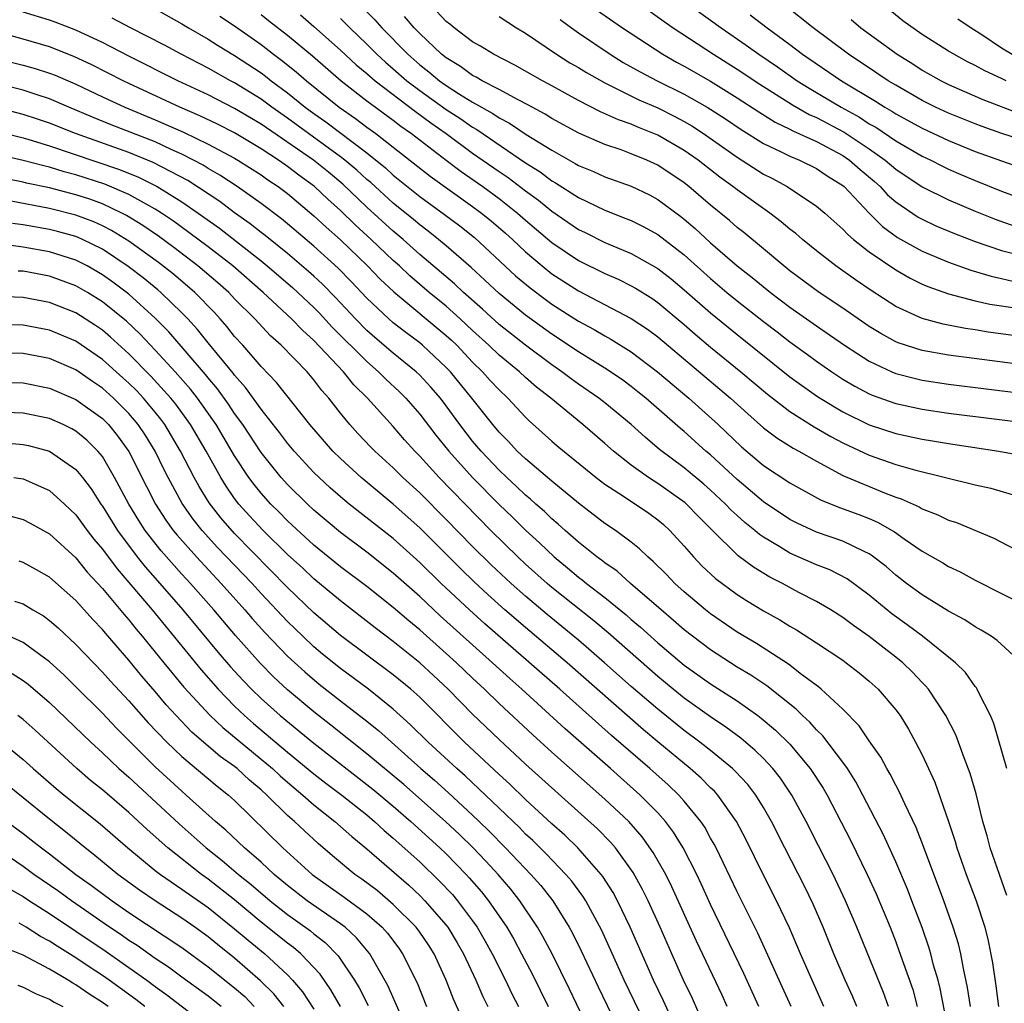
# Model space of a CAD drawing. Units: inches. Extents: x 2616000 to 2619000, y 1467000 to 1470000.
# Drawn here: x 2618609 to 2618683, y 1467483 to 1467558 of the extents above; entities that cross this region are included whole.
import ezdxf

# ---------------------------------------------------------------- set-up
doc = ezdxf.new("R2010")
doc.units = ezdxf.units.IN
doc.header["$MEASUREMENT"] = 0
doc.layers.add('LD26161467_2ft', color=240, linetype='Continuous')

msp = doc.modelspace()

# ---------------------------------------------------------------- linework, layer by layer
at = {"layer": 'LD26161467_2ft'}
for points, elevation in [([(2618653, 1467560.695), (2618657.473, 1467557.473), (2618658.163, 1467557), (2618661.222, 1467555), (2618663, 1467553.888), (2618664.73, 1467552.73), (2618667.182, 1467551.182), (2618668.453, 1467550.453), (2618669, 1467550.213), (2618671.103, 1467549.103), (2618673, 1467547.847), (2618674.205, 1467547), (2618675, 1467546.313), (2618677, 1467544.986), (2618679, 1467544), (2618681, 1467543.15), (2618682.528, 1467542.528), (2618683.997, 1467541.996)], 9900), ([(2618634.605, 1467558.605), (2618635.595, 1467557.595), (2618636.131, 1467557), (2618638.1, 1467555), (2618639, 1467554.212), (2618639.686, 1467553.686), (2618640.491, 1467553), (2618641, 1467552.638), (2618642.009, 1467551.991), (2618643, 1467551.385), (2618644.526, 1467550.526), (2618645, 1467550.196), (2618645.791, 1467549.791), (2618647.057, 1467548.943), (2618649, 1467547.742), (2618650.755, 1467546.754), (2618651, 1467546.596), (2618652.128, 1467546.128), (2618653, 1467545.739), (2618655, 1467545.03), (2618656.364, 1467544.364), (2618657, 1467544.031), (2618658.746, 1467542.746), (2618659, 1467542.544), (2618659.83, 1467541.83), (2618661, 1467540.738), (2618663, 1467539.001), (2618664.134, 1467538.134), (2618665.527, 1467537), (2618667, 1467535.888), (2618669, 1467534.466), (2618671.135, 1467533), (2618673, 1467531.796), (2618674.694, 1467531), (2618675, 1467530.871), (2618676.483, 1467530.483), (2618677, 1467530.371), (2618679, 1467530.073), (2618687.549, 1467529)], 9912), ([(2618659.023, 1467559), (2618661.799, 1467557), (2618663.697, 1467555.697), (2618664.638, 1467555), (2618666.051, 1467554.051), (2618667.543, 1467553), (2618668.441, 1467552.441), (2618670.863, 1467551), (2618672.25, 1467550.249), (2618673, 1467549.755), (2618673.484, 1467549.484), (2618675, 1467548.465), (2618677, 1467547.301), (2618677.643, 1467547), (2618678.538, 1467546.538), (2618679, 1467546.32), (2618679.914, 1467545.914), (2618681, 1467545.459), (2618683, 1467544.657), (2618685, 1467543.913)], 9898), ([(2618685, 1467548.375), (2618683.021, 1467549.021), (2618681.534, 1467549.535), (2618681, 1467549.732), (2618679, 1467550.54), (2618678.015, 1467551), (2618677, 1467551.508), (2618675, 1467552.655), (2618674.433, 1467553), (2618673.582, 1467553.582), (2618671.419, 1467555), (2618668.743, 1467557), (2618666.656, 1467558.656)], 9894), ([(2618683.412, 1467501), (2618682.416, 1467504.416), (2618682.159, 1467505), (2618681.279, 1467506.722), (2618681.165, 1467507), (2618681.105, 1467507.105), (2618681, 1467507.215), (2618680.267, 1467508.268), (2618679.52, 1467509), (2618677.029, 1467511), (2618675.874, 1467511.874), (2618674.708, 1467512.708), (2618673, 1467514.109), (2618671.331, 1467515.331), (2618670.014, 1467516.014), (2618669, 1467516.407), (2618667, 1467517.293), (2618666.239, 1467517.761), (2618665, 1467518.486), (2618664.692, 1467518.692), (2618664.346, 1467519), (2618663.594, 1467519.594), (2618663, 1467520.131), (2618662.547, 1467520.547), (2618662.136, 1467521), (2618661, 1467522.059), (2618660.497, 1467522.497), (2618659, 1467523.734), (2618657.129, 1467525.129), (2618656.043, 1467526.043), (2618655, 1467527.003), (2618653, 1467528.648), (2618652.555, 1467529), (2618651, 1467530.072), (2618650.46, 1467530.459), (2618649.754, 1467531), (2618649, 1467531.512), (2618647, 1467533.004), (2618645, 1467534.583), (2618643.74, 1467535.74), (2618642.299, 1467537), (2618641.638, 1467537.638), (2618639, 1467539.874), (2618637.74, 1467541), (2618637, 1467541.623), (2618635, 1467543.45), (2618633.182, 1467545.182), (2618632.087, 1467546.087), (2618630.97, 1467547), (2618627, 1467549.725), (2618625, 1467550.909), (2618623, 1467551.926), (2618620.699, 1467553), (2618617, 1467554.871), (2618615, 1467555.901), (2618613, 1467556.826), (2618611.427, 1467557.427), (2618611, 1467557.576), (2618609, 1467558.193)], 9926), ([(2618619, 1467558.433), (2618621, 1467557.311), (2618621.512, 1467557), (2618623, 1467556.149), (2618623.698, 1467555.698), (2618625, 1467554.91), (2618627, 1467553.588), (2618627.34, 1467553.34), (2618627.763, 1467553), (2618629, 1467552.089), (2618630.338, 1467551), (2618631, 1467550.513), (2618631.89, 1467549.89), (2618635, 1467547.543), (2618636.41, 1467546.41), (2618637, 1467545.873), (2618639, 1467544.261), (2618640.883, 1467542.883), (2618642.019, 1467542.019), (2618643.139, 1467541.139), (2618646.253, 1467538.253), (2618647.339, 1467537.339), (2618648.48, 1467536.48), (2618649, 1467536.102), (2618651, 1467534.818), (2618652.187, 1467534.187), (2618653, 1467533.707), (2618653.462, 1467533.462), (2618655, 1467532.5), (2618656.979, 1467531), (2618659.345, 1467529), (2618661.577, 1467527), (2618663.333, 1467525.333), (2618665, 1467523.917), (2618667, 1467522.612), (2618669.309, 1467521.309), (2618670.737, 1467520.737), (2618672.203, 1467520.204), (2618673, 1467519.894), (2618673.627, 1467519.627), (2618674.895, 1467518.895), (2618675.641, 1467518.359), (2618677, 1467517.428), (2618678.55, 1467516.55), (2618679, 1467516.268), (2618679.861, 1467515.861), (2618681, 1467515.242), (2618683, 1467514.24), (2618685.141, 1467513.141)], 9922), ([(2618623.875, 1467557.875), (2618625, 1467557.148), (2618627, 1467555.735), (2618627.945, 1467555), (2618628.555, 1467554.555), (2618629.664, 1467553.664), (2618630.423, 1467553), (2618632.902, 1467551), (2618634.145, 1467550.145), (2618635, 1467549.494), (2618635.678, 1467549), (2618637, 1467547.98), (2618639.788, 1467545.788), (2618643, 1467543.489), (2618643.658, 1467543), (2618644.397, 1467542.397), (2618645.474, 1467541.474), (2618646.002, 1467541), (2618647, 1467540.059), (2618648.252, 1467539), (2618649, 1467538.406), (2618651, 1467537.11), (2618655, 1467535.036), (2618656.215, 1467534.215), (2618657, 1467533.63), (2618662.49, 1467529), (2618663.806, 1467527.806), (2618665, 1467526.759), (2618665.997, 1467525.997), (2618667.232, 1467525.232), (2618667.679, 1467525), (2618669, 1467524.242), (2618671, 1467523.165), (2618674.153, 1467521.847), (2618675, 1467521.528), (2618675.403, 1467521.403), (2618676.778, 1467520.778), (2618677, 1467520.638), (2618678.192, 1467520.191), (2618679, 1467519.783), (2618679.596, 1467519.597), (2618682.415, 1467518.415), (2618685.124, 1467517)], 9920), ([(2618627, 1467557.997), (2618627.565, 1467557.565), (2618629, 1467556.445), (2618630.878, 1467554.878), (2618633.048, 1467553), (2618635, 1467551.482), (2618637, 1467550.012), (2618637.567, 1467549.567), (2618638.374, 1467549), (2618640.994, 1467546.994), (2618642.139, 1467546.139), (2618643.773, 1467545), (2618645, 1467544.092), (2618646.393, 1467543), (2618647, 1467542.464), (2618649, 1467540.769), (2618651, 1467539.413), (2618653, 1467538.424), (2618653.997, 1467537.997), (2618655, 1467537.506), (2618655.325, 1467537.325), (2618656.554, 1467536.554), (2618657, 1467536.243), (2618659, 1467534.579), (2618659.84, 1467533.84), (2618661, 1467532.863), (2618663.287, 1467531), (2618665.308, 1467529.308), (2618667, 1467527.996), (2618668.83, 1467526.83), (2618670.097, 1467526.098), (2618671, 1467525.615), (2618673, 1467524.681), (2618675, 1467523.998), (2618676.422, 1467523.578), (2618681, 1467522.46), (2618682.189, 1467522.189), (2618684.482, 1467521.518)], 9918), ([(2618629.973, 1467557.973), (2618631, 1467557.108), (2618633, 1467555.313), (2618634.199, 1467554.199), (2618635, 1467553.542), (2618635.623, 1467553), (2618638.674, 1467550.674), (2618639.825, 1467549.825), (2618640.996, 1467549), (2618643, 1467547.537), (2618645, 1467546.137), (2618645.682, 1467545.682), (2618647, 1467544.68), (2618647.975, 1467543.975), (2618649, 1467543.135), (2618651, 1467541.762), (2618651.517, 1467541.517), (2618653, 1467540.769), (2618655, 1467539.938), (2618657, 1467538.813), (2618658.017, 1467538.017), (2618659, 1467537.203), (2618661, 1467535.444), (2618663, 1467533.804), (2618667, 1467530.626), (2618669, 1467529.181), (2618669.279, 1467529), (2618671, 1467527.975), (2618672.992, 1467526.992), (2618675, 1467526.332), (2618677, 1467525.899), (2618677.78, 1467525.78), (2618679, 1467525.564), (2618682.794, 1467525), (2618685, 1467524.603)], 9916), ([(2618686.751, 1467531.249), (2618679, 1467532.262), (2618677, 1467532.612), (2618675.183, 1467533.183), (2618675, 1467533.261), (2618673.881, 1467533.881), (2618673, 1467534.42), (2618671, 1467535.801), (2618669.2, 1467537), (2618667, 1467538.638), (2618666.538, 1467539), (2618665, 1467540.296), (2618663.514, 1467541.515), (2618663, 1467541.91), (2618662.424, 1467542.424), (2618661, 1467543.582), (2618659.355, 1467545), (2618659, 1467545.279), (2618657, 1467546.616), (2618656.17, 1467547), (2618655, 1467547.487), (2618654.235, 1467547.765), (2618653, 1467548.175), (2618651.033, 1467549.033), (2618649, 1467550.156), (2618648.483, 1467550.483), (2618647.18, 1467551.18), (2618646.454, 1467551.546), (2618645, 1467552.336), (2618643.726, 1467553), (2618643.274, 1467553.274), (2618643, 1467553.405), (2618642.08, 1467554.08), (2618641, 1467554.723), (2618640.656, 1467555), (2618639, 1467556.579), (2618638.589, 1467557), (2618637.849, 1467557.849)], 9910), ([(2618689, 1467533.06), (2618682.001, 1467534.001), (2618681, 1467534.166), (2618680.269, 1467534.268), (2618678.593, 1467534.593), (2618677, 1467535.016), (2618675, 1467535.941), (2618673.148, 1467537.148), (2618671.955, 1467537.955), (2618670.461, 1467539), (2618669, 1467540.13), (2618667.942, 1467541), (2618667.445, 1467541.445), (2618667, 1467541.783), (2618666.345, 1467542.346), (2618665.486, 1467543), (2618663, 1467544.745), (2618662.684, 1467545), (2618661.706, 1467545.705), (2618660.047, 1467547), (2618659, 1467547.736), (2618657, 1467548.895), (2618655.491, 1467549.492), (2618655, 1467549.712), (2618654.039, 1467550.039), (2618652.662, 1467550.662), (2618651, 1467551.514), (2618648.754, 1467552.754), (2618648.274, 1467553), (2618646.183, 1467554.183), (2618644.566, 1467555), (2618643.603, 1467555.603), (2618643, 1467555.944), (2618641.592, 1467557), (2618641.27, 1467557.27), (2618641, 1467557.472), (2618640.264, 1467558.263)], 9908), ([(2618645, 1467557.868), (2618646.313, 1467557), (2618647, 1467556.586), (2618649.336, 1467555), (2618650.362, 1467554.362), (2618651, 1467553.999), (2618651.612, 1467553.612), (2618653, 1467552.837), (2618653.301, 1467552.699), (2618655.562, 1467551.562), (2618657, 1467550.946), (2618658.298, 1467550.298), (2618659, 1467549.924), (2618659.584, 1467549.584), (2618660.47, 1467549), (2618663, 1467547.217), (2618665, 1467545.945), (2618665.627, 1467545.627), (2618666.781, 1467545), (2618669, 1467543.528), (2618669.625, 1467543), (2618671, 1467541.786), (2618671.369, 1467541.369), (2618671.807, 1467541), (2618673, 1467540.064), (2618675, 1467538.698), (2618676.08, 1467538.08), (2618677, 1467537.631), (2618677.439, 1467537.439), (2618679, 1467536.894), (2618681, 1467536.366), (2618682.111, 1467536.111), (2618684.204, 1467535.796)], 9906), ([(2618652.369, 1467558.369), (2618654.323, 1467557), (2618657.373, 1467555), (2618658.416, 1467554.416), (2618659, 1467554.108), (2618661, 1467552.961), (2618663, 1467551.72), (2618664.647, 1467550.647), (2618665.879, 1467549.879), (2618667, 1467549.342), (2618667.218, 1467549.218), (2618669, 1467548.405), (2618671, 1467547.349), (2618671.513, 1467547), (2618672.3, 1467546.3), (2618673.385, 1467545.385), (2618673.822, 1467545), (2618674.385, 1467544.385), (2618675, 1467543.837), (2618676.693, 1467542.693), (2618677, 1467542.523), (2618678.044, 1467542.044), (2618679.452, 1467541.452), (2618681, 1467540.854), (2618683, 1467540.162), (2618684.116, 1467539.884)], 9902), ([(2618663.986, 1467557.986), (2618665.275, 1467557), (2618667, 1467555.729), (2618667.96, 1467555), (2618670.902, 1467553), (2618673.459, 1467551.459), (2618674.175, 1467551), (2618674.704, 1467550.704), (2618675, 1467550.507), (2618677, 1467549.416), (2618679, 1467548.476), (2618681, 1467547.652), (2618683, 1467546.936), (2618684.446, 1467546.446)], 9896), ([(2618683.348, 1467553), (2618683, 1467553.171), (2618681.74, 1467553.74), (2618681, 1467554.159), (2618680.434, 1467554.434), (2618679.387, 1467555), (2618679, 1467555.234), (2618677, 1467556.496), (2618675.537, 1467557.537), (2618674.436, 1467558.436)], 9890), ([(2618684.5, 1467509), (2618682.675, 1467510.675), (2618682.21, 1467511), (2618681.467, 1467511.467), (2618681, 1467511.717), (2618680.231, 1467512.231), (2618679, 1467512.892), (2618677, 1467514.123), (2618675.815, 1467515), (2618675, 1467515.628), (2618674.268, 1467516.268), (2618673.143, 1467517.143), (2618673, 1467517.226), (2618672.6, 1467517.399), (2618671, 1467518.183), (2618669, 1467518.861), (2618667.546, 1467519.546), (2618667, 1467519.829), (2618665, 1467521.165), (2618663, 1467522.852), (2618661, 1467524.706), (2618660.644, 1467525), (2618659, 1467526.477), (2618658.712, 1467526.712), (2618656.101, 1467529), (2618655.491, 1467529.491), (2618655, 1467529.878), (2618654.357, 1467530.357), (2618653.429, 1467531), (2618653, 1467531.279), (2618651, 1467532.506), (2618649, 1467533.829), (2618647, 1467535.283), (2618645, 1467536.91), (2618643.928, 1467537.928), (2618642.884, 1467538.883), (2618641, 1467540.514), (2618640.422, 1467541), (2618639.63, 1467541.63), (2618639, 1467542.103), (2618638.518, 1467542.518), (2618637, 1467543.755), (2618635.299, 1467545.299), (2618635, 1467545.543), (2618634.239, 1467546.239), (2618633.332, 1467547), (2618633, 1467547.256), (2618630.583, 1467549), (2618629, 1467550.167), (2618627.804, 1467551), (2618627, 1467551.599), (2618625, 1467552.833), (2618624.674, 1467553), (2618623, 1467553.943), (2618620.961, 1467555), (2618619.692, 1467555.692), (2618617.125, 1467557), (2618615.743, 1467557.743)], 9924), ([(2618633, 1467557.701), (2618633.705, 1467557), (2618635, 1467555.755), (2618635.75, 1467555), (2618636.403, 1467554.403), (2618637, 1467553.906), (2618638.035, 1467553), (2618639, 1467552.263), (2618641, 1467550.832), (2618642.109, 1467550.109), (2618643, 1467549.48), (2618643.308, 1467549.308), (2618647, 1467546.8), (2618648.107, 1467546.107), (2618649, 1467545.427), (2618649.276, 1467545.276), (2618651, 1467544.167), (2618653, 1467543.214), (2618654.597, 1467542.597), (2618655, 1467542.425), (2618655.954, 1467541.954), (2618657, 1467541.377), (2618659, 1467539.837), (2618661, 1467538.042), (2618662.232, 1467537), (2618663, 1467536.365), (2618665, 1467534.796), (2618666.026, 1467534.026), (2618667, 1467533.265), (2618668.315, 1467532.315), (2618669, 1467531.8), (2618670.159, 1467531), (2618671, 1467530.449), (2618671.906, 1467529.906), (2618673, 1467529.33), (2618673.228, 1467529.228), (2618675, 1467528.596), (2618677, 1467528.166), (2618679, 1467527.877), (2618685.89, 1467527)], 9914), ([(2618649.625, 1467557.625), (2618650.466, 1467557), (2618651, 1467556.624), (2618653.41, 1467555), (2618654.392, 1467554.392), (2618655.67, 1467553.67), (2618656.949, 1467553), (2618659, 1467551.99), (2618660.738, 1467551), (2618662.116, 1467550.116), (2618663.306, 1467549.306), (2618665, 1467548.262), (2618666.394, 1467547.606), (2618667, 1467547.297), (2618667.725, 1467547), (2618669, 1467546.374), (2618669.814, 1467545.814), (2618671, 1467545.084), (2618671.097, 1467545), (2618672.99, 1467542.99), (2618673.986, 1467541.986), (2618675.142, 1467541.142), (2618677, 1467540.118), (2618679, 1467539.296), (2618680.687, 1467538.687), (2618682.221, 1467538.221), (2618683, 1467538.053), (2618683.847, 1467537.847)], 9904), ([(2618671.632, 1467557.631), (2618672.365, 1467557), (2618675.102, 1467555), (2618676.281, 1467554.281), (2618677, 1467553.811), (2618678.424, 1467553), (2618679, 1467552.712), (2618681.586, 1467551.586), (2618684.485, 1467550.485)], 9892), ([(2618679.692, 1467557.692), (2618680.697, 1467557), (2618681.514, 1467556.486), (2618683, 1467555.498), (2618683.799, 1467555)], 9888), ([(2618683.414, 1467491.414), (2618682.839, 1467493), (2618682.141, 1467495), (2618681.906, 1467495.906), (2618681.588, 1467497), (2618681.075, 1467499.076), (2618680.635, 1467500.635), (2618680.18, 1467501.82), (2618679.758, 1467503), (2618679.541, 1467503.541), (2618678.8, 1467505), (2618677.467, 1467507), (2618677.256, 1467507.256), (2618677, 1467507.507), (2618676.276, 1467508.276), (2618675.529, 1467509), (2618675, 1467509.431), (2618674.112, 1467510.111), (2618673, 1467510.992), (2618671.81, 1467511.81), (2618671, 1467512.424), (2618670.09, 1467513), (2618669, 1467513.64), (2618667.681, 1467514.318), (2618666.429, 1467515), (2618665.48, 1467515.48), (2618664.235, 1467516.235), (2618663.09, 1467517.09), (2618661.063, 1467519.063), (2618660.069, 1467520.069), (2618659.183, 1467521), (2618659.085, 1467521.085), (2618657, 1467522.557), (2618656.72, 1467522.72), (2618656.303, 1467523), (2618655, 1467523.94), (2618653.659, 1467525), (2618653, 1467525.581), (2618651.335, 1467527), (2618648.912, 1467529), (2618647.841, 1467529.841), (2618647, 1467530.57), (2618646.537, 1467531), (2618645, 1467532.254), (2618644.231, 1467533), (2618643, 1467534.114), (2618642.061, 1467535), (2618641, 1467535.95), (2618639.719, 1467537), (2618638.25, 1467538.25), (2618637.457, 1467539), (2618637, 1467539.409), (2618635.334, 1467541), (2618634.113, 1467542.113), (2618633, 1467543.197), (2618632.047, 1467544.047), (2618631.047, 1467545), (2618629.861, 1467545.861), (2618629, 1467546.527), (2618628.317, 1467547), (2618627, 1467547.859), (2618625, 1467549.053), (2618623.706, 1467549.706), (2618622.355, 1467550.355), (2618620.853, 1467551), (2618617, 1467552.794), (2618616.567, 1467553), (2618614.205, 1467554.205), (2618612.845, 1467554.845), (2618611, 1467555.564), (2618609, 1467556.152), (2618607, 1467556.689)], 9928), ([(2618607, 1467554.69), (2618609, 1467554.185), (2618609.924, 1467553.924), (2618611, 1467553.586), (2618611.423, 1467553.423), (2618613, 1467552.745), (2618615, 1467551.786), (2618616.687, 1467551), (2618619, 1467550.053), (2618621.12, 1467549.12), (2618623, 1467548.216), (2618625, 1467547.146), (2618625.247, 1467547), (2618627, 1467545.88), (2618627.513, 1467545.513), (2618628.288, 1467545), (2618629, 1467544.465), (2618631, 1467542.791), (2618631.922, 1467541.922), (2618633, 1467540.974), (2618635.055, 1467539), (2618636.005, 1467538.005), (2618637.03, 1467537.03), (2618641, 1467533.751), (2618641.389, 1467533.389), (2618641.796, 1467533), (2618643, 1467531.728), (2618643.752, 1467531), (2618644.337, 1467530.337), (2618645, 1467529.62), (2618645.669, 1467529), (2618647, 1467527.569), (2618647.287, 1467527.287), (2618649, 1467525.742), (2618649.401, 1467525.401), (2618652.354, 1467523), (2618653, 1467522.503), (2618654.402, 1467521.598), (2618655.116, 1467521.116), (2618655.315, 1467521), (2618656.313, 1467520.313), (2618657, 1467519.814), (2618657.441, 1467519.441), (2618657.92, 1467519), (2618659, 1467517.802), (2618659.698, 1467517), (2618660.337, 1467516.337), (2618661.372, 1467515.373), (2618663, 1467514.165), (2618663.709, 1467513.709), (2618665, 1467512.919), (2618666.236, 1467512.236), (2618667, 1467511.753), (2618667.486, 1467511.486), (2618669, 1467510.51), (2618671, 1467509.184), (2618671.261, 1467509), (2618672.242, 1467508.242), (2618673, 1467507.609), (2618673.669, 1467507), (2618675, 1467505.431), (2618675.322, 1467505), (2618675.968, 1467503.968), (2618676.506, 1467503), (2618677, 1467502.038), (2618677.966, 1467499.966), (2618679, 1467497.003), (2618679.489, 1467495.49), (2618679.622, 1467495), (2618680.317, 1467493), (2618681.071, 1467491), (2618681.73, 1467489), (2618681.988, 1467487.987), (2618682.317, 1467486.317), (2618682.574, 1467484.574), (2618682.768, 1467483)], 9930), ([(2618680.648, 1467483), (2618680.438, 1467484.438), (2618680.117, 1467485.883), (2618679.915, 1467487), (2618679.737, 1467487.737), (2618679.347, 1467489), (2618678.634, 1467491), (2618677.106, 1467495.106), (2618676.536, 1467496.536), (2618675.678, 1467498.321), (2618675.261, 1467499.261), (2618675, 1467499.737), (2618674.582, 1467500.582), (2618674.329, 1467501), (2618673.871, 1467501.871), (2618673, 1467503.102), (2618672.233, 1467504.233), (2618671, 1467505.485), (2618669.368, 1467507), (2618669.169, 1467507.169), (2618667.879, 1467508.121), (2618666.888, 1467508.888), (2618664.458, 1467510.458), (2618663, 1467511.321), (2618661, 1467512.692), (2618660.611, 1467513), (2618659, 1467514.366), (2618658.295, 1467515), (2618657.661, 1467515.662), (2618656.664, 1467516.665), (2618656.253, 1467517), (2618655.623, 1467517.623), (2618655, 1467518.121), (2618653.792, 1467519), (2618653, 1467519.52), (2618651, 1467521.056), (2618649, 1467522.716), (2618647, 1467524.412), (2618646.378, 1467525), (2618645.718, 1467525.718), (2618645, 1467526.439), (2618644.531, 1467527), (2618642.943, 1467529), (2618641.314, 1467531), (2618641, 1467531.331), (2618639.21, 1467533), (2618639, 1467533.175), (2618637.956, 1467533.956), (2618637, 1467534.701), (2618636.654, 1467535), (2618635, 1467536.567), (2618633.824, 1467537.824), (2618632.839, 1467538.839), (2618631, 1467540.499), (2618629, 1467542.184), (2618628.555, 1467542.555), (2618627, 1467543.727), (2618625.186, 1467545), (2618623.869, 1467545.869), (2618623, 1467546.356), (2618622.609, 1467546.609), (2618621.875, 1467547), (2618621, 1467547.45), (2618620.193, 1467547.807), (2618619, 1467548.373), (2618615.667, 1467549.668), (2618614.244, 1467550.244), (2618612.461, 1467551), (2618611, 1467551.64), (2618610.074, 1467551.926), (2618609, 1467552.285), (2618607.283, 1467552.718)], 9932), ([(2618679.013, 1467481), (2618678.371, 1467484.371), (2618678.202, 1467485), (2618677.866, 1467486.134), (2618677.654, 1467487), (2618677.506, 1467487.506), (2618676.988, 1467488.988), (2618676.224, 1467491), (2618675.884, 1467491.883), (2618675, 1467493.952), (2618674.039, 1467496.039), (2618672.519, 1467499), (2618671.989, 1467499.989), (2618671.347, 1467501), (2618671, 1467501.485), (2618669.483, 1467503.483), (2618669, 1467503.937), (2618668.5, 1467504.5), (2618667.956, 1467505), (2618667.481, 1467505.481), (2618665.247, 1467507.247), (2618664.05, 1467508.05), (2618663, 1467508.677), (2618661, 1467509.965), (2618659.619, 1467511), (2618659, 1467511.49), (2618658.199, 1467512.198), (2618657.247, 1467513), (2618654.94, 1467515), (2618653.919, 1467515.919), (2618653, 1467516.543), (2618652.752, 1467516.752), (2618652.403, 1467517), (2618651, 1467518.11), (2618649.986, 1467519), (2618649.477, 1467519.477), (2618649, 1467519.872), (2618648.432, 1467520.433), (2618647.778, 1467521), (2618647.375, 1467521.375), (2618647, 1467521.675), (2618646.328, 1467522.328), (2618645.587, 1467523), (2618645, 1467523.557), (2618643.632, 1467525), (2618643, 1467525.753), (2618642.032, 1467527), (2618641, 1467528.42), (2618640.558, 1467529), (2618639.84, 1467529.84), (2618639, 1467530.74), (2618638.729, 1467531), (2618637, 1467532.405), (2618635.598, 1467533.598), (2618635, 1467534.126), (2618634.132, 1467535), (2618632.621, 1467536.621), (2618631.632, 1467537.632), (2618631, 1467538.217), (2618630.589, 1467538.589), (2618629, 1467539.928), (2618627.302, 1467541.302), (2618627, 1467541.527), (2618626.184, 1467542.184), (2618625, 1467543.022), (2618623.867, 1467543.867), (2618621.448, 1467545.448), (2618618.83, 1467546.83), (2618617, 1467547.579), (2618612.957, 1467549), (2618611, 1467549.794), (2618610.097, 1467550.097), (2618609, 1467550.448), (2618606.968, 1467550.968)], 9934), ([(2618605.537, 1467549.537), (2618609, 1467548.682), (2618609.441, 1467548.558), (2618611, 1467548.083), (2618616.297, 1467546.297), (2618617.721, 1467545.721), (2618619.147, 1467545), (2618621, 1467543.842), (2618622.229, 1467543), (2618623.844, 1467541.844), (2618627, 1467539.38), (2618627.469, 1467539), (2618629.371, 1467537.371), (2618631, 1467535.85), (2618631.422, 1467535.422), (2618632.381, 1467534.381), (2618635, 1467531.763), (2618635.89, 1467531), (2618636.435, 1467530.435), (2618637.474, 1467529.474), (2618637.956, 1467529), (2618639, 1467527.803), (2618640.213, 1467526.213), (2618641.187, 1467525), (2618642.985, 1467523), (2618645, 1467520.961), (2618646.006, 1467520.006), (2618647, 1467519.017), (2618648.06, 1467518.06), (2618649.169, 1467517), (2618650.179, 1467516.179), (2618651, 1467515.477), (2618651.279, 1467515.279), (2618651.61, 1467515), (2618653, 1467513.922), (2618654.614, 1467512.614), (2618655, 1467512.266), (2618655.691, 1467511.691), (2618657, 1467510.507), (2618659, 1467508.828), (2618661, 1467507.399), (2618663, 1467506.111), (2618664.573, 1467505), (2618664.821, 1467504.82), (2618665.909, 1467503.909), (2618667, 1467502.831), (2618668.539, 1467501), (2618669.514, 1467499.514), (2618669.815, 1467499), (2618671.587, 1467495.587), (2618672.846, 1467493), (2618673.524, 1467491.524), (2618674.567, 1467489), (2618675, 1467487.895), (2618675.245, 1467487.246), (2618676.283, 1467484.283), (2618676.632, 1467483)], 9936), ([(2618674.454, 1467483), (2618674.071, 1467484.071), (2618672.058, 1467489), (2618671.207, 1467491), (2618670.263, 1467493), (2618669.165, 1467495.165), (2618668.228, 1467497), (2618667.146, 1467499), (2618666.279, 1467500.279), (2618665.707, 1467501), (2618665, 1467501.75), (2618664.374, 1467502.374), (2618663.287, 1467503.287), (2618662.141, 1467504.141), (2618661, 1467504.905), (2618659, 1467506.33), (2618658.166, 1467507), (2618657, 1467507.951), (2618653.25, 1467511.249), (2618652.166, 1467512.166), (2618650.57, 1467513.43), (2618649, 1467514.692), (2618648.637, 1467515), (2618647, 1467516.458), (2618646.418, 1467517), (2618644.372, 1467519), (2618640.472, 1467523), (2618639, 1467524.618), (2618638.617, 1467525), (2618637.855, 1467525.855), (2618637, 1467526.85), (2618635.04, 1467529), (2618634.014, 1467530.014), (2618633.23, 1467531), (2618631, 1467533.361), (2618630.134, 1467534.134), (2618629.31, 1467535), (2618627.155, 1467537), (2618624.854, 1467539), (2618623, 1467540.437), (2618621.537, 1467541.536), (2618620.373, 1467542.373), (2618619.459, 1467543), (2618619, 1467543.296), (2618618.36, 1467543.64), (2618617, 1467544.413), (2618615.182, 1467545.182), (2618613, 1467545.887), (2618612.116, 1467546.116), (2618611, 1467546.47), (2618610.561, 1467546.561), (2618609, 1467546.983), (2618605, 1467547.883)], 9938), ([(2618672.052, 1467483), (2618671.742, 1467483.742), (2618671.182, 1467485), (2618670.322, 1467487), (2618669.507, 1467489), (2618668.748, 1467490.748), (2618668.096, 1467492.096), (2618666.608, 1467495), (2618665.604, 1467497), (2618665, 1467498.057), (2618664.422, 1467499), (2618663.802, 1467499.802), (2618662.839, 1467500.838), (2618662.663, 1467501), (2618661, 1467502.355), (2618660.183, 1467503), (2618659, 1467503.871), (2618657, 1467505.484), (2618655, 1467507.209), (2618652.972, 1467509), (2618651, 1467510.709), (2618648.641, 1467512.641), (2618647, 1467514.026), (2618645.905, 1467515), (2618644.404, 1467516.404), (2618643, 1467517.792), (2618641, 1467519.834), (2618639, 1467521.836), (2618637.726, 1467523), (2618637, 1467523.724), (2618635.594, 1467525), (2618635.301, 1467525.301), (2618634.328, 1467526.328), (2618633.713, 1467527), (2618633, 1467527.862), (2618632.116, 1467529), (2618631.587, 1467529.587), (2618631, 1467530.378), (2618630.473, 1467531), (2618628.528, 1467533), (2618627.718, 1467533.718), (2618626.521, 1467535), (2618625, 1467536.524), (2618624.549, 1467537), (2618623.726, 1467537.726), (2618622.225, 1467539), (2618620.392, 1467540.392), (2618619.24, 1467541.24), (2618618.058, 1467542.057), (2618616.823, 1467542.823), (2618616.476, 1467543), (2618615, 1467543.688), (2618614.04, 1467544.04), (2618613, 1467544.381), (2618611, 1467544.909), (2618609.269, 1467545.269), (2618609, 1467545.341), (2618607.603, 1467545.603)], 9940), ([(2618669.556, 1467483), (2618667.786, 1467487), (2618666.953, 1467488.953), (2618665.992, 1467491), (2618664.972, 1467493), (2618663.657, 1467495.657), (2618662.958, 1467497), (2618661.545, 1467499), (2618661.287, 1467499.288), (2618661, 1467499.552), (2618660.278, 1467500.278), (2618659.445, 1467501), (2618657, 1467503.017), (2618655.926, 1467503.926), (2618650.156, 1467509), (2618647, 1467511.656), (2618645.444, 1467513), (2618644.157, 1467514.157), (2618643.121, 1467515.121), (2618642.104, 1467516.104), (2618639, 1467519.197), (2618637, 1467520.991), (2618634.561, 1467523), (2618633, 1467524.431), (2618632.425, 1467525), (2618630.683, 1467527), (2618628.176, 1467530.176), (2618627, 1467531.389), (2618625.61, 1467533), (2618625, 1467533.672), (2618624.415, 1467534.415), (2618623.899, 1467535), (2618623.468, 1467535.468), (2618621.979, 1467537), (2618620.368, 1467538.368), (2618619.247, 1467539.247), (2618617, 1467540.877), (2618615.687, 1467541.687), (2618615, 1467542.037), (2618614.337, 1467542.337), (2618613, 1467542.847), (2618611, 1467543.352), (2618608.105, 1467543.894)], 9942), ([(2618667.084, 1467483), (2618666.442, 1467484.441), (2618664.557, 1467488.558), (2618663, 1467491.689), (2618661.411, 1467495), (2618661.274, 1467495.274), (2618661, 1467495.744), (2618660.561, 1467496.561), (2618660.267, 1467497), (2618659, 1467498.545), (2618658.596, 1467499), (2618657.778, 1467499.778), (2618656.402, 1467501), (2618653.507, 1467503.506), (2618649.593, 1467507), (2618643.934, 1467511.934), (2618642.756, 1467513), (2618640.62, 1467515), (2618639, 1467516.579), (2618637, 1467518.382), (2618633.656, 1467521), (2618633, 1467521.542), (2618632.226, 1467522.226), (2618631.39, 1467523), (2618631, 1467523.386), (2618629.499, 1467525), (2618629, 1467525.592), (2618628.398, 1467526.398), (2618627, 1467528.171), (2618625.82, 1467529.82), (2618625, 1467530.73), (2618624.888, 1467530.888), (2618623, 1467533.181), (2618622.194, 1467534.194), (2618621.451, 1467535), (2618621, 1467535.463), (2618619.415, 1467537), (2618619.191, 1467537.191), (2618618.088, 1467538.088), (2618616.956, 1467538.956), (2618615, 1467540.257), (2618613.496, 1467541), (2618613.154, 1467541.154), (2618613, 1467541.213), (2618611.6, 1467541.6), (2618611, 1467541.754), (2618609, 1467542.111), (2618608.207, 1467542.207)], 9944), ([(2618664.655, 1467483), (2618663.515, 1467485.516), (2618661, 1467490.716), (2618660.287, 1467492.287), (2618659.945, 1467493), (2618658.922, 1467495), (2618658.191, 1467496.191), (2618657.577, 1467497), (2618657, 1467497.643), (2618655.668, 1467499), (2618653.421, 1467501), (2618650.004, 1467504.004), (2618646.72, 1467507), (2618645.805, 1467507.806), (2618644.508, 1467509), (2618640.556, 1467512.556), (2618639, 1467514.002), (2618637, 1467515.779), (2618635, 1467517.353), (2618633, 1467518.847), (2618631, 1467520.534), (2618630.499, 1467521), (2618629, 1467522.479), (2618628.53, 1467523), (2618627, 1467524.906), (2618625.617, 1467527), (2618625, 1467527.843), (2618624.54, 1467528.54), (2618623.705, 1467529.705), (2618623, 1467530.534), (2618622.797, 1467530.797), (2618620.016, 1467534.016), (2618619, 1467535.048), (2618617, 1467536.859), (2618615.781, 1467537.781), (2618615, 1467538.334), (2618613.844, 1467539), (2618613, 1467539.435), (2618611, 1467540.067), (2618609, 1467540.427), (2618607.354, 1467540.646)], 9946), ([(2618662.246, 1467483), (2618661.86, 1467483.86), (2618659.939, 1467487.939), (2618658.066, 1467492.065), (2618657.601, 1467493), (2618656.665, 1467494.665), (2618655.833, 1467495.833), (2618654.802, 1467497), (2618653, 1467498.695), (2618649, 1467502.235), (2618647.546, 1467503.545), (2618645, 1467505.914), (2618643.884, 1467507), (2618643, 1467507.825), (2618641.776, 1467509), (2618641, 1467509.707), (2618639, 1467511.484), (2618638.163, 1467512.164), (2618637, 1467513.174), (2618635, 1467514.759), (2618633, 1467516.258), (2618631, 1467517.887), (2618629, 1467519.725), (2618628.373, 1467520.373), (2618627.735, 1467521), (2618627, 1467521.816), (2618626.472, 1467522.472), (2618626.085, 1467523), (2618625, 1467524.65), (2618623.599, 1467527), (2618623.361, 1467527.361), (2618622.195, 1467529), (2618621.673, 1467529.673), (2618620.5, 1467531), (2618619, 1467532.628), (2618617.843, 1467533.843), (2618616.812, 1467534.812), (2618615, 1467536.286), (2618613.866, 1467537), (2618613, 1467537.505), (2618611, 1467538.237), (2618609, 1467538.599), (2618608.614, 1467538.614)], 9948), ([(2618660.757, 1467481), (2618659.62, 1467483.62), (2618658.946, 1467485), (2618658.053, 1467487), (2618657.185, 1467489), (2618656.278, 1467491), (2618655.858, 1467491.858), (2618655.149, 1467493.149), (2618653.801, 1467495), (2618653.431, 1467495.431), (2618652.437, 1467496.438), (2618647, 1467501.336), (2618645, 1467503.19), (2618643, 1467505.122), (2618641.145, 1467507), (2618640.042, 1467508.042), (2618638.998, 1467509), (2618637, 1467510.609), (2618635.633, 1467511.633), (2618633, 1467513.669), (2618631, 1467515.339), (2618630.147, 1467516.147), (2618629, 1467517.192), (2618627.155, 1467519), (2618626.117, 1467520.117), (2618625.325, 1467521), (2618625, 1467521.426), (2618624.347, 1467522.347), (2618623.947, 1467523), (2618622.836, 1467525), (2618621.666, 1467527), (2618620.547, 1467528.547), (2618620.185, 1467529), (2618618.672, 1467530.672), (2618617, 1467532.361), (2618615.616, 1467533.616), (2618615, 1467534.132), (2618614.488, 1467534.488), (2618613, 1467535.451), (2618611, 1467536.247), (2618609, 1467536.604), (2618607, 1467536.682)], 9950), ([(2618658.556, 1467481), (2618657.439, 1467483.439), (2618656.676, 1467485), (2618654.925, 1467489), (2618653.962, 1467491), (2618653.625, 1467491.625), (2618652.846, 1467492.846), (2618652.729, 1467493), (2618650.957, 1467495), (2618649.96, 1467495.96), (2618649, 1467496.817), (2618647, 1467498.671), (2618645.818, 1467499.818), (2618645, 1467500.555), (2618642.396, 1467503), (2618639, 1467506.385), (2618638.319, 1467507), (2618637, 1467508.095), (2618635, 1467509.565), (2618633, 1467511.063), (2618631, 1467512.772), (2618629, 1467514.698), (2618625, 1467518.78), (2618623.958, 1467519.958), (2618623.081, 1467521.081), (2618622.312, 1467522.312), (2618621.937, 1467523), (2618620.912, 1467525), (2618619.721, 1467527), (2618619.416, 1467527.416), (2618619, 1467527.937), (2618618.11, 1467529), (2618617.572, 1467529.572), (2618617, 1467530.144), (2618616.551, 1467530.551), (2618615, 1467531.938), (2618613, 1467533.315), (2618611, 1467534.156), (2618609, 1467534.518), (2618607, 1467534.57)], 9952), ([(2618656.394, 1467481), (2618654.465, 1467485), (2618652.762, 1467488.762), (2618651.556, 1467491), (2618651.342, 1467491.342), (2618650.492, 1467492.491), (2618650.054, 1467493), (2618648.557, 1467494.557), (2618647.548, 1467495.548), (2618647, 1467496.049), (2618646.532, 1467496.532), (2618643.479, 1467499.479), (2618642.438, 1467500.438), (2618641.803, 1467501), (2618639.647, 1467503), (2618638.311, 1467504.311), (2618637, 1467505.502), (2618635.115, 1467507), (2618633, 1467508.557), (2618631.654, 1467509.654), (2618631, 1467510.202), (2618630.15, 1467511), (2618629, 1467512.114), (2618627, 1467514.238), (2618626.313, 1467515), (2618623.715, 1467517.715), (2618622.542, 1467519), (2618621.856, 1467519.856), (2618621.03, 1467521.03), (2618619.962, 1467523), (2618619.637, 1467523.637), (2618618.98, 1467525), (2618618.223, 1467526.223), (2618617.706, 1467527), (2618617, 1467527.837), (2618615.837, 1467529), (2618615, 1467529.754), (2618614.256, 1467530.256), (2618613, 1467531.135), (2618611, 1467531.996), (2618609, 1467532.37), (2618607, 1467532.411)], 9954), ([(2618607, 1467530.201), (2618609, 1467530.15), (2618611, 1467529.766), (2618613, 1467528.912), (2618615, 1467527.454), (2618615.454, 1467527), (2618616.149, 1467526.149), (2618617, 1467524.974), (2618618.321, 1467522.321), (2618619.005, 1467521), (2618619.787, 1467519.787), (2618620.358, 1467519), (2618620.642, 1467518.642), (2618622.102, 1467517), (2618623.979, 1467515), (2618625.763, 1467513), (2618626.332, 1467512.332), (2618627.282, 1467511.282), (2618629, 1467509.506), (2618630.302, 1467508.302), (2618631.389, 1467507.389), (2618633, 1467506.124), (2618634.766, 1467504.767), (2618635.87, 1467503.87), (2618639.08, 1467501), (2618640.113, 1467500.113), (2618641.168, 1467499.167), (2618643, 1467497.475), (2618643.493, 1467497), (2618644.257, 1467496.257), (2618645.494, 1467495), (2618647.401, 1467493), (2618648.147, 1467492.147), (2618649.056, 1467491), (2618650.304, 1467489), (2618650.549, 1467488.549), (2618651.212, 1467487.212), (2618652.493, 1467484.493), (2618654.184, 1467481)], 9956), ([(2618651.914, 1467481), (2618650.327, 1467484.328), (2618649.003, 1467487.003), (2618648.313, 1467488.314), (2618647.915, 1467489), (2618646.578, 1467491), (2618645.876, 1467491.876), (2618644.921, 1467493), (2618643.998, 1467493.998), (2618643.02, 1467495.02), (2618642.009, 1467496.009), (2618640.957, 1467497), (2618637.787, 1467499.788), (2618635, 1467502.106), (2618632.284, 1467504.284), (2618631, 1467505.28), (2618629, 1467506.952), (2618627.945, 1467507.945), (2618626.953, 1467508.953), (2618625.056, 1467511.055), (2618623.415, 1467513), (2618621.658, 1467515), (2618621, 1467515.708), (2618619.448, 1467517.448), (2618618.234, 1467519), (2618617.744, 1467519.744), (2618616.986, 1467521), (2618615.923, 1467523), (2618615, 1467524.581), (2618614.662, 1467525), (2618613.822, 1467525.822), (2618613, 1467526.507), (2618612.687, 1467526.687), (2618612.034, 1467527), (2618611, 1467527.459), (2618609, 1467527.872), (2618607, 1467527.954)], 9958), ([(2618607.618, 1467525.618), (2618609, 1467525.509), (2618609.417, 1467525.417), (2618611, 1467524.983), (2618613, 1467523.604), (2618613.499, 1467523), (2618614.143, 1467522.143), (2618614.875, 1467521), (2618615, 1467520.827), (2618616.132, 1467519), (2618617.631, 1467517), (2618618.244, 1467516.244), (2618619.35, 1467515), (2618621.086, 1467513), (2618623.763, 1467509.763), (2618624.695, 1467508.695), (2618625.651, 1467507.651), (2618626.286, 1467507), (2618627, 1467506.302), (2618628.435, 1467505), (2618631, 1467502.911), (2618635.446, 1467499.446), (2618637, 1467498.146), (2618638.327, 1467497), (2618640.523, 1467495), (2618641, 1467494.542), (2618642.509, 1467493), (2618642.745, 1467492.745), (2618643.67, 1467491.67), (2618644.209, 1467491), (2618645, 1467489.844), (2618645.575, 1467489), (2618646.104, 1467488.104), (2618646.704, 1467487), (2618647.492, 1467485.492), (2618648.713, 1467483)], 9960), ([(2618608.297, 1467523), (2618609, 1467522.896), (2618611, 1467522.02), (2618612.135, 1467521), (2618613, 1467520.179), (2618613.855, 1467519), (2618614.353, 1467518.353), (2618615, 1467517.58), (2618616.102, 1467516.102), (2618617, 1467515.074), (2618618.758, 1467513), (2618622.465, 1467508.465), (2618623.757, 1467507), (2618625, 1467505.717), (2618625.735, 1467505), (2618626.413, 1467504.413), (2618629, 1467502.24), (2618631, 1467500.606), (2618631.903, 1467499.903), (2618633.106, 1467499), (2618635, 1467497.491), (2618635.587, 1467497), (2618636.317, 1467496.317), (2618637, 1467495.749), (2618639, 1467493.937), (2618640.496, 1467492.496), (2618641.466, 1467491.466), (2618641.863, 1467491), (2618643, 1467489.488), (2618643.342, 1467489), (2618643.951, 1467487.951), (2618644.48, 1467487), (2618645.483, 1467485), (2618645.972, 1467483.972), (2618646.46, 1467483)], 9962), ([(2618608.069, 1467520.069), (2618609, 1467519.818), (2618609.544, 1467519.544), (2618611, 1467518.743), (2618613, 1467516.919), (2618613.854, 1467515.854), (2618615, 1467514.618), (2618616.64, 1467512.64), (2618617, 1467512.241), (2618617.549, 1467511.549), (2618618.015, 1467511), (2618619.64, 1467509), (2618621.161, 1467507.161), (2618623.138, 1467505), (2618624.094, 1467504.094), (2618627, 1467501.717), (2618627.855, 1467501), (2618628.446, 1467500.446), (2618629, 1467499.96), (2618630.156, 1467499), (2618631, 1467498.255), (2618632.587, 1467497), (2618633.86, 1467495.86), (2618635, 1467494.928), (2618638.172, 1467492.172), (2618639, 1467491.392), (2618639.389, 1467491), (2618641, 1467489.153), (2618641.118, 1467489), (2618641.831, 1467487.831), (2618642.306, 1467487), (2618643.24, 1467485), (2618643.767, 1467483.767), (2618644.148, 1467483)], 9964), ([(2618642.716, 1467481), (2618641.558, 1467483.558), (2618640.992, 1467485), (2618640.081, 1467487), (2618639.663, 1467487.663), (2618639, 1467488.639), (2618638.737, 1467489), (2618637, 1467490.728), (2618635.769, 1467491.769), (2618634.63, 1467492.63), (2618634.099, 1467493), (2618632.404, 1467494.404), (2618631.325, 1467495.325), (2618630.281, 1467496.281), (2618629.527, 1467497), (2618629, 1467497.462), (2618627.429, 1467499), (2618627, 1467499.388), (2618626.123, 1467500.123), (2618625.186, 1467501), (2618625, 1467501.15), (2618623.914, 1467501.914), (2618621.759, 1467503.759), (2618620.578, 1467505), (2618619.827, 1467505.827), (2618619, 1467506.816), (2618617.983, 1467507.983), (2618617, 1467509.192), (2618615.226, 1467511.227), (2618615, 1467511.513), (2618614.269, 1467512.269), (2618613, 1467513.694), (2618611, 1467515.46), (2618610.025, 1467516.025), (2618609, 1467516.582), (2618608.69, 1467516.69)], 9966), ([(2618608.338, 1467513.662), (2618609, 1467513.442), (2618609.728, 1467513), (2618610.537, 1467512.537), (2618611, 1467512.195), (2618611.643, 1467511.643), (2618613, 1467510.375), (2618615, 1467508.294), (2618615.607, 1467507.607), (2618617, 1467506.113), (2618618.465, 1467504.465), (2618619.861, 1467503), (2618621, 1467501.903), (2618623.672, 1467499.672), (2618624.531, 1467499), (2618625, 1467498.572), (2618628.653, 1467495), (2618630.851, 1467493), (2618633.277, 1467491.277), (2618635, 1467490.005), (2618636.149, 1467489), (2618636.55, 1467488.55), (2618637.415, 1467487.415), (2618637.705, 1467487), (2618638.793, 1467484.793), (2618639.513, 1467483)], 9968), ([(2618637.527, 1467482.473), (2618636.587, 1467484.587), (2618635.228, 1467487), (2618634.214, 1467488.214), (2618633.353, 1467489), (2618633, 1467489.268), (2618630.48, 1467491), (2618629, 1467492.151), (2618627.991, 1467493), (2618627, 1467493.914), (2618625.746, 1467495), (2618624.337, 1467496.337), (2618623.552, 1467497), (2618621.342, 1467499), (2618621, 1467499.286), (2618619, 1467501.138), (2618616.065, 1467504.065), (2618615, 1467505.18), (2618613, 1467507.179), (2618612.077, 1467508.077), (2618611, 1467509.065), (2618609, 1467510.534), (2618607.302, 1467511.302)], 9970), ([(2618608.18, 1467508.18), (2618609, 1467507.666), (2618609.38, 1467507.38), (2618611, 1467505.995), (2618614.115, 1467503), (2618615, 1467502.186), (2618616.251, 1467501), (2618617, 1467500.351), (2618619.78, 1467497.78), (2618620.808, 1467496.808), (2618622.849, 1467495), (2618624.055, 1467494.055), (2618625.292, 1467493), (2618626.237, 1467492.237), (2618627.674, 1467491), (2618629, 1467489.954), (2618630.725, 1467488.725), (2618631, 1467488.493), (2618631.844, 1467487.844), (2618632.84, 1467486.84), (2618634.064, 1467485), (2618634.421, 1467484.421), (2618635.098, 1467483.097)], 9972), ([(2618633.017, 1467483.017), (2618632.281, 1467484.281), (2618631.458, 1467485.459), (2618630.008, 1467487), (2618629.462, 1467487.462), (2618629, 1467487.803), (2618627, 1467489.397), (2618625, 1467491.069), (2618623, 1467492.633), (2618622.484, 1467493), (2618619.934, 1467495), (2618618.387, 1467496.387), (2618617, 1467497.678), (2618615, 1467499.379), (2618614.105, 1467500.105), (2618613.063, 1467501), (2618609.912, 1467503.912), (2618609, 1467504.717), (2618608.613, 1467505)], 9974), ([(2618607.161, 1467503.161), (2618609, 1467501.693), (2618609.761, 1467501), (2618611.499, 1467499.499), (2618612.099, 1467499), (2618614.819, 1467496.819), (2618616.912, 1467495), (2618619, 1467493.295), (2618619.379, 1467493), (2618621, 1467491.893), (2618623, 1467490.484), (2618625, 1467488.892), (2618626.02, 1467488.02), (2618627.275, 1467487), (2618629, 1467485.403), (2618629.386, 1467485), (2618630.131, 1467484.131), (2618631, 1467482.818)], 9976), ([(2618628.713, 1467483), (2618627.964, 1467483.964), (2618626.961, 1467484.961), (2618625, 1467486.66), (2618623.694, 1467487.694), (2618623, 1467488.268), (2618621.993, 1467489), (2618621, 1467489.698), (2618618.985, 1467491), (2618617.806, 1467491.806), (2618616.163, 1467493), (2618614.428, 1467494.428), (2618613.69, 1467495), (2618612.217, 1467496.216), (2618611, 1467497.168), (2618607, 1467500.394)], 9978), ([(2618607.768, 1467497), (2618609, 1467496.095), (2618609.62, 1467495.619), (2618610.397, 1467495), (2618611, 1467494.554), (2618612.99, 1467493), (2618614.165, 1467492.165), (2618615.726, 1467491), (2618617, 1467490.124), (2618621, 1467487.459), (2618623, 1467486.003), (2618625, 1467484.417), (2618625.759, 1467483.758), (2618626.485, 1467483)], 9980), ([(2618623.98, 1467483), (2618623, 1467483.78), (2618621, 1467485.228), (2618619.985, 1467485.985), (2618619, 1467486.638), (2618617.615, 1467487.615), (2618617, 1467488.005), (2618616.418, 1467488.418), (2618615.539, 1467489), (2618612.651, 1467491), (2618611.7, 1467491.7), (2618609.811, 1467493), (2618609, 1467493.604), (2618607, 1467494.959)], 9982), ([(2618607.929, 1467491.929), (2618609, 1467491.328), (2618609.484, 1467491), (2618611, 1467490.043), (2618613, 1467488.704), (2618615.207, 1467487.208), (2618617, 1467485.962), (2618618.356, 1467485), (2618619, 1467484.515), (2618619.882, 1467483.882), (2618623, 1467481.507)], 9984), ([(2618618.208, 1467483), (2618617.532, 1467483.532), (2618615.519, 1467485), (2618615, 1467485.362), (2618614.005, 1467486.005), (2618613, 1467486.695), (2618611.572, 1467487.572), (2618611, 1467487.96), (2618610.312, 1467488.312), (2618609.226, 1467489), (2618608.693, 1467489.307)], 9986), ([(2618615.435, 1467483), (2618615, 1467483.318), (2618613.968, 1467483.968), (2618613, 1467484.649), (2618612.767, 1467484.768), (2618612.4, 1467485), (2618611, 1467485.827), (2618609, 1467486.88), (2618607.501, 1467487.502)], 9988), ([(2618608.613, 1467484.613), (2618609, 1467484.477), (2618609.977, 1467483.977), (2618611, 1467483.558), (2618611.342, 1467483.342), (2618612.012, 1467483)], 9990)]:
    msp.add_lwpolyline(points, dxfattribs=dict(at, elevation=elevation))

doc.saveas('drawing.dxf')
